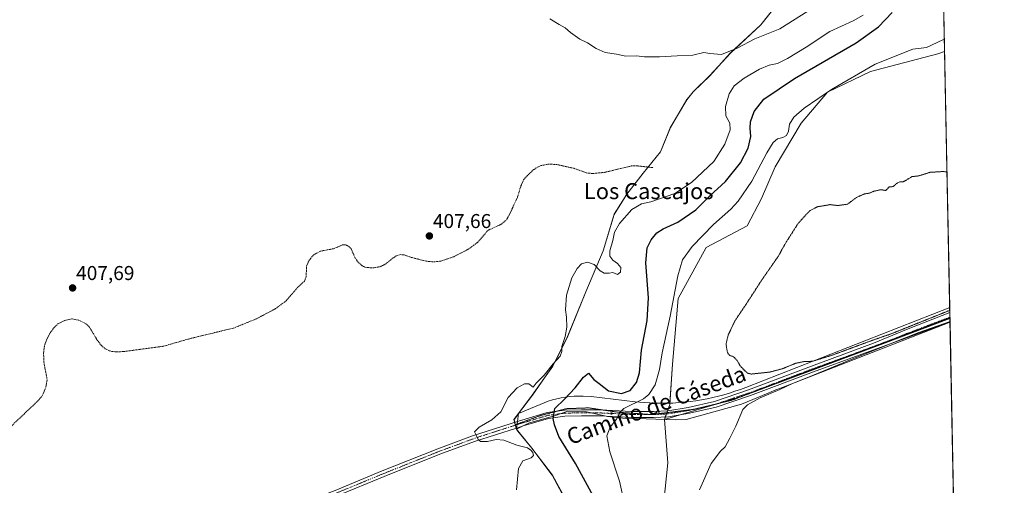
# Model space of a CAD drawing. Units: metres. Extents: x 635089 to 638575, y 4711239 to 4713620.
# Drawn here: x 638072 to 638564, y 4712587 to 4712820 of the extents above; entities that cross this region are included whole.
import ezdxf
from ezdxf.enums import TextEntityAlignment as Align

# ---------------------------------------------------------------- set-up
doc = ezdxf.new("R2010")
doc.units = ezdxf.units.M
doc.header["$MEASUREMENT"] = 0
for name, pattern in [('TRAZO_Y_PUNTO', [1, 0.5, -0.25, 0, -0.25]), ('TRAZOS', [0.75, 0.5, -0.25]), ('TRAZOS2', [0.375, 0.25, -0.125])]:
    doc.linetypes.add(name, pattern=pattern)
for name, color, linetype, lineweight in [('Carátula', 7, 'Continuous', 5), ('Comarca CxS', 133, 'Continuous', 0), ('Comunidad Autónoma CxS', 142, 'Continuous', 0), ('Cultivos herbáceos CxS', 92, 'Continuous', 0), ('Curva de nivel auxiliar', 36, 'TRAZOS', 0), ('Curva de nivel maestra', 36, 'Continuous', 30), ('Curva de nivel normal', 36, 'Continuous', 0), ('Curva de nivel normal depresión', 36, 'TRAZOS2', 0), ('Municipio', 9, 'Continuous', 13), ('Municipio CxS', 142, 'Continuous', 0), ('Pastizal CxS', 92, 'Continuous', 0), ('Pista no pavimentada', 254, 'Continuous', 13), ('Pista no pavimentada Cxs', 254, 'Continuous', 0), ('Pista pavimentada eje', 135, 'TRAZO_Y_PUNTO', 0), ('Provincia CxS', 1, 'Continuous', 0), ('Punto de cota en terreno', 7, 'Continuous', 0), ('Rótulo de punto de cota en terreno', 19, 'Continuous', 0), ('Texto cartográfico', 19, 'Continuous', 0), ('Vía pecuaria', 92, 'Continuous', 13), ('Vía pecuaria CxS', 92, 'Continuous', 13), ('Vía pecuaria eje', 92, 'TRAZOS2', 0)]:
    doc.layers.add(name, color=color, linetype=linetype, lineweight=lineweight)
doc.styles.add('Arial', font='txt', dxfattribs={"height": 0.2})

# ---------------------------------------------------------------- blocks, each defined once
blk = doc.blocks.new('*U155')
at = {"layer": 'Cultivos herbáceos CxS', "color": 92, "linetype": 'Continuous', "lineweight": 0}
blk.add_polyline3d([(638455.6, 4712833.58, 412.88), (638442.87, 4712817.38, 410.86), (638427.6, 4712803.26, 409.61), (638417.36, 4712792.02, 408.86), (638409.09, 4712784, 409.24), (638405.85, 4712780, 409.21), (638397.57, 4712766, 408.59), (638392.69, 4712753.96, 407.96), (638383.97, 4712743.26, 407.23), (638375.88, 4712732.82, 406.58), (638369.57, 4712722.67, 406.38), (638364.03, 4712704.39, 405.16), (638355.36, 4712683.89, 404.19), (638345.96, 4712660.84, 404.33), (638343.72, 4712656.45, 404.62), (638341.94, 4712652.98, 405.05), (638338.82, 4712646.86, 404.55), (638328.64, 4712632.32, 404.02), (638321.69, 4712623.07, 403.41), (638319.44, 4712620.08, 403.23), (638320.05, 4712617.47, 402.83), (638320.66, 4712615.27, 402.78), (638321.39, 4712614.37, 402.7), (638328.33, 4712605.74, 403.84), (638338.61, 4712592.31, 404.12), (638345.96, 4712578.7, 404.87)], dxfattribs=at)
blk = doc.blocks.new('*U157')
at = {"layer": 'Municipio CxS', "color": 142, "linetype": 'Continuous', "lineweight": 0}
for points in [[(638345.9, 4712578.65, 404.88), (638338.55, 4712592.25, 404.15), (638328.27, 4712605.68, 403.87), (638321.33, 4712614.31, 402.71), (638320.6, 4712615.21, 402.78), (638319.99, 4712617.41, 402.83), (638319.38, 4712620.02, 403.22), (638321.63, 4712623.02, 403.42), (638328.58, 4712632.26, 404.02), (638338.76, 4712646.8, 404.55), (638341.88, 4712652.92, 405.05), (638345.9, 4712660.79, 404.34), (638355.3, 4712683.84, 404.19), (638363.98, 4712704.33, 405.17), (638369.51, 4712722.61, 406.37), (638375.83, 4712732.76, 406.57), (638383.92, 4712743.2, 407.22), (638392.64, 4712753.91, 407.95), (638397.52, 4712765.94, 408.59), (638405.8, 4712779.94, 409.21), (638409.04, 4712783.94, 409.24), (638417.29, 4712791.97, 408.86), (638427.53, 4712803.21, 409.6), (638442.8, 4712817.33, 410.85), (638455.53, 4712833.53, 412.87)], [(638532.33, 4712921.25, 418.61), (638564.49, 4711306.37, 418.22)]]:
    blk.add_polyline3d(points, dxfattribs=at)
blk = doc.blocks.new('*U159')
at = {"layer": 'Municipio CxS', "color": 142, "linetype": 'Continuous', "lineweight": 0}
for points in [[(638345.905, 4712578.648, 404.8799), (638338.55, 4712592.253, 404.1457), (638328.272, 4712605.68, 403.8741), (638321.327, 4712614.311, 402.7096), (638320.605, 4712615.211, 402.7842), (638319.992, 4712617.41, 402.8329), (638319.378, 4712620.022, 403.2232), (638321.63, 4712623.017, 403.4162), (638328.58, 4712632.26, 404.0249), (638338.761, 4712646.803, 404.5521), (638341.882, 4712652.918, 405.0548), (638345.899, 4712660.786, 404.3367), (638355.297, 4712683.836, 404.1881), (638363.977, 4712704.33, 405.1651), (638369.514, 4712722.607, 406.3663), (638375.827, 4712732.761, 406.5743), (638383.916, 4712743.201, 407.2221), (638392.636, 4712753.905, 407.9543), (638397.517, 4712765.941, 408.5852), (638405.798, 4712779.943, 409.2064), (638409.037, 4712783.941, 409.2361), (638417.294, 4712791.967, 408.8631), (638427.531, 4712803.206, 409.599), (638442.805, 4712817.33, 410.8516), (638455.534, 4712833.532, 412.8717)], [(638532.3303, 4712921.2513, 418.6054), (638564.49, 4711306.3701, 418.2213)]]:
    blk.add_polyline3d(points, dxfattribs=at)
blk = doc.blocks.new('*U163')
at = {"layer": 'Curva de nivel normal depresión', "color": 36, "linetype": 'TRAZOS2', "lineweight": 0}
for points in [[(638535.86, 4712743.83, 390), (638534.02, 4712744.07, 390), (638527.35, 4712743.66, 390), (638521.69, 4712741.87, 390), (638518.35, 4712741.5, 390), (638513.9, 4712738.86, 390), (638512.21, 4712738.86, 390), (638510.9, 4712738.28, 390), (638509.02, 4712736.54, 390), (638507.02, 4712736.37, 390), (638505.2, 4712734.59, 390), (638504.07, 4712734.79, 390), (638502.53, 4712734.95, 390), (638499.35, 4712734.23, 390), (638497.02, 4712733.22, 390), (638494.69, 4712732.89, 390), (638490.87, 4712731.26, 390), (638486.08, 4712727.74, 390), (638481.21, 4712727.03, 390), (638477.36, 4712727.53, 390), (638474.7, 4712727.02, 390), (638471.03, 4712726.44, 390), (638467.36, 4712724.48, 390), (638464.91, 4712721.98, 390), (638461.41, 4712718.06, 390), (638455.31, 4712708.53, 390), (638451.55, 4712701.75, 390), (638443.36, 4712689.95, 390), (638435.49, 4712677.79, 390), (638430.03, 4712669.69, 390), (638426.54, 4712662.55, 390), (638425.4, 4712657.73, 390), (638426.09, 4712653.6, 390), (638427.22, 4712652.07, 390), (638429.04, 4712651.56, 390), (638430.88, 4712649.74, 390), (638432.3, 4712647.15, 390), (638434.29, 4712644.94, 390), (638436.16, 4712643.25, 390), (638438.08, 4712642.8, 390), (638447.57, 4712643.84, 390), (638453.7, 4712645.52, 390), (638460.25, 4712648.2, 390), (638464.36, 4712649.02, 390), (638468.68, 4712649.21, 390), (638478.81, 4712652.36, 390), (638495.94, 4712658.71, 390), (638508.35, 4712663.09, 390), (638537.24, 4712674.66, 390)], [(638535.86, 4712743.83, 390), (638535.86, 4712743.83, 390)]]:
    blk.add_polyline3d(points, dxfattribs=at)
blk = doc.blocks.new('*U167')
at = {"layer": 'Curva de nivel normal', "color": 36, "linetype": 'Continuous', "lineweight": 0}
blk.add_polyline3d([(638466.35, 4712824.28, 410), (638452.36, 4712815.36, 410), (638439.81, 4712810.44, 410), (638431.01, 4712805.72, 410), (638423.16, 4712802.57, 410), (638417.24, 4712803.06, 410), (638414.34, 4712803.5, 410), (638408.79, 4712802.28, 410), (638400.95, 4712801.98, 410), (638392.1, 4712801.38, 410), (638387.37, 4712801.44, 410), (638384.71, 4712801.42, 410), (638380.71, 4712801.9, 410), (638375.38, 4712801.8, 410), (638370.64, 4712802.66, 410), (638364.97, 4712803.6, 410), (638360.43, 4712805.58, 410), (638356.17, 4712808.32, 410), (638352.41, 4712810.22, 410), (638347.72, 4712813.52, 410), (638345.05, 4712815.86, 410), (638342.06, 4712817.54, 410), (638337.32, 4712820.47, 410)], dxfattribs=at)
blk = doc.blocks.new('*U173')
at = {"layer": 'Curva de nivel maestra', "color": 36, "linetype": 'Continuous', "lineweight": 30}
blk.add_polyline3d([(638360.21, 4712579.72, 400), (638350.18, 4712598.08, 400), (638341.86, 4712611.58, 400), (638339.72, 4712617.44, 400), (638338.98, 4712620.56, 400), (638339.91, 4712625.56, 400), (638344.64, 4712630.22, 400), (638350.08, 4712635.89, 400), (638354.1, 4712641.24, 400), (638356.69, 4712643.29, 400), (638359.27, 4712640.1, 400), (638362.02, 4712638.05, 400), (638366.65, 4712634.48, 400), (638373.18, 4712633.12, 400), (638377.44, 4712634.54, 400), (638380.65, 4712638.6, 400), (638382.13, 4712643.4, 400), (638383.16, 4712654.8, 400), (638385.99, 4712669.58, 400), (638386.7, 4712680.88, 400), (638385.35, 4712698.41, 400), (638385.91, 4712705.84, 400), (638387.98, 4712709.88, 400), (638390.83, 4712713.41, 400), (638393.93, 4712715.37, 400), (638401.33, 4712718.72, 400), (638410.26, 4712724.96, 400), (638417.36, 4712731.87, 400), (638425.15, 4712739.12, 400), (638432.7, 4712748.41, 400), (638436.54, 4712755.68, 400), (638437.87, 4712761.52, 400), (638437.44, 4712765.73, 400), (638437.69, 4712768.86, 400), (638439.52, 4712774.02, 400), (638444.31, 4712780.22, 400), (638459.66, 4712790.53, 400), (638490.38, 4712808.46, 400), (638501.63, 4712816.38, 400), (638508.52, 4712823.56, 400)], dxfattribs=at)
blk = doc.blocks.new('5PATER')
at = {"layer": 'Carátula', "linetype": 'Continuous', "lineweight": 5}
h = blk.add_hatch(color=250, dxfattribs=at)
edge = h.paths.add_edge_path()
edge.add_ellipse((0, 0.01), major_axis=(-1.33, -1.34), ratio=0.999422, start_angle=0, end_angle=360)

msp = doc.modelspace()

# ---------------------------------------------------------------- linework, layer by layer
at = {"layer": 'Comarca CxS', "color": 133, "linetype": 'Continuous', "lineweight": 0}
msp.add_polyline3d([(635655.39, 4711249.12, 378.54), (635142.91, 4711239.04, 382.06), (635114.5, 4712702.12, 399.97), (635097.99, 4713552.38, 407.88), (638518.42, 4713619.75, 428.52), (638564.49, 4711306.37, 418.22), (637020.64, 4711275.99, 385.21), (636658.7, 4711268.87, 383.24), (635655.39, 4711249.12, 378.54)], close=True, dxfattribs=at)
msp.add_polyline3d([(635655.39, 4711249.12, 378.54), (635142.91, 4711239.04, 382.06), (635114.5, 4712702.12, 399.97), (635097.99, 4713552.38, 407.88), (638518.42, 4713619.75, 428.52), (638564.49, 4711306.37, 418.22), (637020.64, 4711275.99, 385.21), (636658.7, 4711268.87, 383.24), (635655.39, 4711249.12, 378.54)], close=True, dxfattribs=at)
at = {"layer": 'Comunidad Autónoma CxS', "color": 142, "linetype": 'Continuous', "lineweight": 0}
msp.add_polyline3d([(637020.64, 4711275.99, 385.21), (635142.91, 4711239.04, 382.06), (635114.5, 4712702.12, 399.97), (635097.99, 4713552.38, 407.88), (638518.42, 4713619.75, 428.52), (638532.33, 4712921.25, 418.61), (638564.49, 4711306.37, 418.22), (638302.68, 4711301.22, 384.19), (637020.64, 4711275.99, 385.21)], close=True, dxfattribs=at)
msp.add_polyline3d([(637020.64, 4711275.99, 385.21), (635142.91, 4711239.04, 382.06), (635114.5, 4712702.12, 399.97), (635097.99, 4713552.38, 407.88), (638518.42, 4713619.75, 428.52), (638532.33, 4712921.25, 418.61), (638564.49, 4711306.37, 418.22), (638302.68, 4711301.22, 384.19), (637020.64, 4711275.99, 385.21)], close=True, dxfattribs=at)
at = {"layer": 'Cultivos herbáceos CxS', "color": 92, "linetype": 'Continuous', "lineweight": 0}
for points in [[(638345.96, 4712578.7, 404.87), (638338.61, 4712592.31, 404.12), (638328.33, 4712605.74, 403.84), (638321.39, 4712614.37, 402.7), (638320.68, 4712615.25, 402.78), (638320.66, 4712615.27, 402.78), (638320.63, 4712615.39, 402.78), (638320.52, 4712615.78, 402.79), (638320.12, 4712617.22, 402.82), (638320.06, 4712617.44, 402.83), (638320.05, 4712617.47, 402.83), (638319.77, 4712618.69, 402.89), (638319.44, 4712620.08, 403.23), (638321.62, 4712622.98, 403.41), (638321.67, 4712623.03, 403.41), (638321.69, 4712623.07, 403.41), (638328.64, 4712632.32, 404.02), (638338.82, 4712646.86, 404.55), (638341.94, 4712652.98, 405.05), (638343.72, 4712656.45, 404.62), (638345.96, 4712660.84, 404.33), (638355.36, 4712683.89, 404.19), (638364.03, 4712704.39, 405.16), (638369.57, 4712722.67, 406.38), (638375.88, 4712732.82, 406.58), (638383.97, 4712743.26, 407.23), (638392.69, 4712753.96, 407.96), (638397.57, 4712766, 408.59), (638405.85, 4712780, 409.21), (638409.09, 4712784, 409.24), (638417.35, 4712792.03, 408.86), (638427.59, 4712803.26, 409.61), (638442.87, 4712817.38, 410.86), (638455.6, 4712833.58, 412.88)], [(638534.66, 4712804.13, 393.57), (638531.2, 4712802.91, 393.8), (638497.58, 4712794.03, 393.7), (638476.1, 4712783.76, 394.39), (638462.98, 4712768.24, 393.84), (638449.89, 4712746.47, 392.56), (638443.09, 4712730.51, 392.07), (638435.95, 4712716.96, 391.36), (638415.43, 4712706.03, 392.92), (638409.83, 4712695.79, 392.7), (638401.4, 4712680.53, 393.49), (638398.6, 4712647.83, 392.97), (638397.33, 4712628.27, 392.18), (638397.28, 4712627.64, 392.18), (638396.12, 4712624.4, 392.2), (638395.79, 4712623.5, 392.2), (638395.57, 4712622.87, 392.22), (638395.02, 4712621.34, 392.28), (638394.59, 4712620.16, 392.32), (638394.59, 4712620.14, 392.32)], [(638534.66, 4712804.13, 393.57), (638537.21, 4712676.16, 389.69), (638537.26, 4712673.58, 389.81), (638537.31, 4712671.19, 389.8), (638537.31, 4712670.96, 389.8), (638537.32, 4712670.61, 389.8)], [(638337.15, 4712280.65, 390.2), (638346.72, 4712311.12, 389.73), (638345.85, 4712333.75, 391.52), (638339.76, 4712375.53, 392.7), (638343.24, 4712387.72, 392.37), (638361.52, 4712426.89, 392.09), (638362.46, 4712454.37, 392.72), (638380.14, 4712518.13, 392.55), (638390.23, 4712538.31, 392.43), (638396.35, 4712598.4, 392.87), (638394.59, 4712620.14, 392.32), (638432.87, 4712631.46, 390.54), (638505.1, 4712658.44, 390.02), (638537.32, 4712670.61, 389.8), (638545.09, 4712280.56, 389.06)], [(638394.59, 4712620.14, 392.32), (638394.64, 4712620.16, 392.32), (638401.95, 4712622.32, 391.8), (638421.41, 4712628.07, 390.93), (638432.71, 4712631.41, 390.54), (638432.87, 4712631.46, 390.54), (638505.09, 4712658.44, 390.02), (638537.32, 4712670.61, 389.8)], [(638394.59, 4712620.14, 392.32), (638394.64, 4712620.16, 392.32), (638401.95, 4712622.32, 391.8), (638421.41, 4712628.07, 390.93), (638432.71, 4712631.41, 390.54), (638432.87, 4712631.46, 390.54), (638505.09, 4712658.44, 390.02), (638537.32, 4712670.61, 389.8)], [(638537.32, 4712670.61, 389.8), (638537.36, 4712668.82, 389.79), (638537.36, 4712668.8, 389.79), (638539.09, 4712581.91, 389.8), (638539.14, 4712579.36, 389.78), (638539.23, 4712574.63, 389.8), (638539.26, 4712573.02, 389.8), (638539.28, 4712572.39, 389.78), (638539.32, 4712570.31, 389.74), (638544.58, 4712305.88, 389.19), (638544.86, 4712291.9, 389.03), (638545.09, 4712280.56, 389.06)], [(638239.58, 4712096.38, 388.92), (638256.45, 4712120.73, 387.96), (638273.19, 4712140.23, 387.83), (638282.33, 4712150.95, 388.21), (638294.51, 4712165.74, 389.29), (638306.69, 4712183.15, 388.99), (638315.4, 4712207.53, 388.39), (638316.27, 4712222.33, 389.28), (638317.14, 4712225.81, 389.47), (638315.37, 4712242.81, 391.06), (638324.69, 4712260.72, 390.9), (638337.15, 4712280.65, 390.2), (638346.72, 4712311.12, 389.73), (638345.85, 4712333.75, 391.52), (638339.76, 4712375.53, 392.7), (638343.24, 4712387.72, 392.37), (638361.52, 4712426.89, 392.09), (638362.46, 4712454.37, 392.72), (638380.14, 4712518.13, 392.55), (638390.23, 4712538.31, 392.43), (638396.35, 4712598.4, 392.87), (638394.59, 4712620.14, 392.32)]]:
    msp.add_polyline3d(points, dxfattribs=at)
msp.add_polyline3d([(638537.32, 4712670.61, 389.8), (638505.1, 4712658.44, 390.02), (638432.87, 4712631.46, 390.54), (638394.59, 4712620.14, 392.32), (638397.28, 4712627.64, 392.18), (638398.6, 4712647.83, 392.97), (638401.4, 4712680.53, 393.49), (638409.83, 4712695.79, 392.7), (638415.43, 4712706.03, 392.92), (638435.95, 4712716.96, 391.36), (638443.09, 4712730.51, 392.07), (638449.9, 4712746.47, 392.56), (638462.98, 4712768.24, 393.84), (638476.1, 4712783.76, 394.39), (638497.58, 4712794.03, 393.7), (638531.2, 4712802.91, 393.8), (638534.66, 4712804.13, 393.57), (638537.32, 4712670.61, 389.8)], close=True, dxfattribs=at)
at = {"layer": 'Curva de nivel auxiliar', "color": 36, "linetype": 'TRAZOS', "lineweight": 0}
msp.add_polyline3d([(638066.4, 4712615.07, 407.5), (638081.62, 4712629.55, 407.5), (638083.83, 4712632.18, 407.5), (638085.45, 4712636.34, 407.5), (638086.09, 4712640.1, 407.5), (638084.43, 4712648.83, 407.5), (638084.32, 4712653.4, 407.5), (638084.69, 4712656.64, 407.5), (638085.7, 4712659.81, 407.5), (638087.22, 4712662.82, 407.5), (638089.58, 4712666.14, 407.5), (638091.46, 4712667.87, 407.5), (638094.95, 4712669.63, 407.5), (638098.66, 4712670.42, 407.5), (638101.86, 4712669.72, 407.5), (638105.49, 4712667.92, 407.5), (638107.2, 4712666.31, 407.5), (638111.13, 4712659.76, 407.5), (638113.2, 4712657.07, 407.5), (638115.15, 4712655.43, 407.5), (638117.93, 4712654.17, 407.5), (638120.57, 4712653.88, 407.5), (638124.66, 4712654.08, 407.5), (638144.34, 4712656.74, 407.5), (638156.69, 4712660.32, 407.5), (638179.3, 4712665.8, 407.5), (638190.59, 4712670.39, 407.5), (638200.26, 4712675.52, 407.5), (638205.63, 4712679.49, 407.5), (638210.54, 4712685.31, 407.5), (638214.68, 4712689.31, 407.5), (638215.51, 4712691.28, 407.5), (638215.77, 4712696.7, 407.5), (638216.83, 4712699.47, 407.5), (638219.36, 4712702.44, 407.5), (638222.6, 4712704.21, 407.5), (638229.5, 4712705.54, 407.5), (638234.01, 4712707.49, 407.5), (638235.38, 4712707.35, 407.5), (638236.81, 4712706.59, 407.5), (638237.98, 4712705.34, 407.5), (638240.14, 4712700.76, 407.5), (638241.37, 4712698.87, 407.5), (638243.13, 4712697.22, 407.5), (638245.11, 4712696.17, 407.5), (638248.81, 4712695.86, 407.5), (638252.55, 4712696.46, 407.5), (638255.34, 4712697.9, 407.5), (638260.2, 4712701.74, 407.5), (638262.77, 4712702.53, 407.5), (638264.53, 4712702.36, 407.5), (638268.46, 4712701.03, 407.5), (638275.59, 4712699.2, 407.5), (638279.44, 4712698.89, 407.5), (638282.89, 4712699.27, 407.5), (638289.35, 4712701.49, 407.5), (638296.78, 4712705.35, 407.5), (638301.38, 4712708.76, 407.5), (638306.4, 4712714.65, 407.5), (638313.16, 4712717.74, 407.5), (638315.45, 4712719.67, 407.5), (638316.85, 4712721.9, 407.5), (638321.11, 4712731.07, 407.5), (638322.9, 4712736.95, 407.5), (638324.26, 4712739.86, 407.5), (638325.95, 4712741.93, 407.5), (638328.92, 4712744.72, 407.5), (638331.15, 4712746.25, 407.5), (638332.93, 4712747.03, 407.5), (638336.54, 4712747.74, 407.5), (638340.57, 4712747.6, 407.5), (638349.43, 4712745.65, 407.5), (638355.69, 4712743.36, 407.5), (638358.89, 4712743.04, 407.5), (638364.83, 4712743.66, 407.5), (638378.21, 4712746.86, 407.5), (638380.94, 4712746.88, 407.5), (638389.2, 4712745.98, 407.5)], dxfattribs=at)
at = {"layer": 'Curva de nivel normal', "color": 36, "linetype": 'Continuous', "lineweight": 0}
for points in [[(638320.63, 4712584.98, 405), (638321.67, 4712595.51, 405), (638323.79, 4712599.48, 405), (638328.07, 4712600.94, 405), (638329.14, 4712602.07, 405), (638328.85, 4712603.66, 405), (638327.84, 4712604.68, 405), (638326.26, 4712605.93, 405), (638320.8, 4712607.31, 405), (638314.27, 4712609.68, 405), (638310.6, 4712610.08, 405), (638306.19, 4712609.1, 405), (638302.71, 4712609.16, 405), (638301.45, 4712610.09, 405), (638300.76, 4712611.89, 405), (638299.65, 4712613.9, 405), (638302.04, 4712616.31, 405), (638308.32, 4712619.84, 405), (638312.78, 4712623.89, 405), (638316.52, 4712631.12, 405), (638320.99, 4712635.86, 405), (638324.72, 4712637.86, 405), (638326.9, 4712637.9, 405), (638329.04, 4712636.18, 405), (638330.52, 4712638.21, 405), (638334.48, 4712642.31, 405), (638338.96, 4712647.91, 405), (638342.46, 4712651.7, 405), (638343.27, 4712654.13, 405), (638343.39, 4712656.61, 405), (638345.06, 4712661.55, 405), (638345.78, 4712666.21, 405), (638345.62, 4712671.21, 405), (638345.13, 4712674.88, 405), (638345.73, 4712682.21, 405), (638348.39, 4712690.88, 405), (638350.96, 4712695.57, 405), (638353.25, 4712697.83, 405), (638356.24, 4712698.76, 405), (638359.45, 4712697.65, 405), (638362.47, 4712694.48, 405), (638364.48, 4712693.22, 405), (638366.92, 4712693.24, 405), (638368.83, 4712693.58, 405), (638371.16, 4712692.6, 405), (638372.72, 4712693.71, 405), (638372.77, 4712696.14, 405), (638371.21, 4712698.11, 405), (638368.86, 4712699.7, 405), (638367.3, 4712701.79, 405), (638367.3, 4712704.44, 405), (638368.84, 4712709.52, 405), (638369.71, 4712713.76, 405), (638372.12, 4712718.14, 405), (638378.38, 4712725.01, 405), (638383.17, 4712727.87, 405), (638387.89, 4712728.94, 405), (638399.89, 4712733.14, 405), (638408.15, 4712738.65, 405), (638419.31, 4712749.1, 405), (638424.84, 4712757.82, 405), (638427.43, 4712764.86, 405), (638427.36, 4712768.2, 405), (638425.37, 4712771.86, 405), (638425.19, 4712776.5, 405), (638426.9, 4712782.92, 405), (638429.44, 4712786.92, 405), (638434.42, 4712790.74, 405), (638442.13, 4712795.2, 405), (638447.03, 4712797.18, 405), (638451.06, 4712798.09, 405), (638456.13, 4712800.51, 405), (638465.39, 4712806.27, 405), (638477.3, 4712814.03, 405), (638488.93, 4712819.32, 405), (638494.02, 4712822.19, 405)], [(638534.54, 4712810.28, 395), (638533.73, 4712809.85, 395), (638525.53, 4712806.14, 395), (638518.79, 4712805.17, 395), (638499.91, 4712797.69, 395), (638478.17, 4712785.07, 395), (638464.48, 4712775.73, 395), (638459.32, 4712771.19, 395), (638457.16, 4712767.74, 395), (638456.63, 4712764.2, 395), (638455.56, 4712762.03, 395), (638453.78, 4712760.99, 395), (638451.19, 4712760.37, 395), (638449.02, 4712758.6, 395), (638445.84, 4712753.35, 395), (638438.23, 4712739.2, 395), (638431.42, 4712729.2, 395), (638427.77, 4712725.2, 395), (638419.07, 4712717.59, 395), (638408.56, 4712706.62, 395), (638403.61, 4712699.88, 395), (638401.31, 4712691.95, 395), (638397.42, 4712671.72, 395), (638393.45, 4712653.47, 395), (638392.2, 4712645.1, 395), (638389.96, 4712637.37, 395), (638386.81, 4712632.51, 395), (638384.22, 4712630.45, 395), (638374.29, 4712625.56, 395), (638372.48, 4712623.81, 395), (638370.7, 4712620.28, 395), (638367.48, 4712616.2, 395), (638365.86, 4712611.9, 395), (638367.26, 4712603.98, 395), (638372.19, 4712589.28, 395), (638374.73, 4712577.91, 395)], [(638537.35, 4712669.11, 390), (638521.69, 4712663.64, 390), (638510.02, 4712658.86, 390), (638488.7, 4712650.45, 390), (638466.7, 4712641.19, 390), (638458.7, 4712638.04, 390), (638452.24, 4712635.12, 390), (638442.43, 4712630.96, 390), (638436.11, 4712627.4, 390), (638433.75, 4712625.1, 390), (638430.24, 4712616.67, 390), (638427.28, 4712610.67, 390), (638425.04, 4712606.49, 390), (638422.58, 4712604.17, 390), (638417.93, 4712598.04, 390), (638412.14, 4712584.9, 390)]]:
    msp.add_polyline3d(points, dxfattribs=at)
at = {"layer": 'Municipio', "color": 9, "linetype": 'Continuous', "lineweight": 13}
msp.add_polyline3d([(638455.53, 4712833.53, 412.87), (638442.8, 4712817.33, 410.85), (638427.53, 4712803.21, 409.6), (638417.29, 4712791.97, 408.86), (638409.04, 4712783.94, 409.24), (638405.8, 4712779.94, 409.21), (638397.52, 4712765.94, 408.59), (638392.64, 4712753.91, 407.95), (638383.92, 4712743.2, 407.22), (638375.83, 4712732.76, 406.57), (638369.51, 4712722.61, 406.37), (638363.98, 4712704.33, 405.17), (638355.3, 4712683.84, 404.19), (638345.9, 4712660.79, 404.34), (638341.88, 4712652.92, 405.05), (638338.76, 4712646.8, 404.55), (638328.58, 4712632.26, 404.02), (638321.63, 4712623.02, 403.42), (638319.38, 4712620.02, 403.22), (638319.99, 4712617.41, 402.83), (638320.6, 4712615.21, 402.78), (638321.33, 4712614.31, 402.71), (638328.27, 4712605.68, 403.87), (638338.55, 4712592.25, 404.15), (638345.9, 4712578.65, 404.88)], dxfattribs=at)
msp.add_polyline3d([(638455.53, 4712833.53, 412.87), (638442.8, 4712817.33, 410.85), (638427.53, 4712803.21, 409.6), (638417.29, 4712791.97, 408.86), (638409.04, 4712783.94, 409.24), (638405.8, 4712779.94, 409.21), (638397.52, 4712765.94, 408.59), (638392.64, 4712753.91, 407.95), (638383.92, 4712743.2, 407.22), (638375.83, 4712732.76, 406.57), (638369.51, 4712722.61, 406.37), (638363.98, 4712704.33, 405.17), (638355.3, 4712683.84, 404.19), (638345.9, 4712660.79, 404.34), (638341.88, 4712652.92, 405.05), (638338.76, 4712646.8, 404.55), (638328.58, 4712632.26, 404.02), (638321.63, 4712623.02, 403.42), (638319.38, 4712620.02, 403.22), (638319.99, 4712617.41, 402.83), (638320.6, 4712615.21, 402.78), (638321.33, 4712614.31, 402.71), (638328.27, 4712605.68, 403.87), (638338.55, 4712592.25, 404.15), (638345.9, 4712578.65, 404.88)], dxfattribs=at)
at = {"layer": 'Municipio CxS', "color": 142, "linetype": 'Continuous', "lineweight": 0}
msp.add_polyline3d([(638455.53, 4712833.53, 412.87), (638442.8, 4712817.33, 410.85), (638427.53, 4712803.21, 409.6), (638417.29, 4712791.97, 408.86), (638409.04, 4712783.94, 409.24), (638405.8, 4712779.94, 409.21), (638397.52, 4712765.94, 408.59), (638392.64, 4712753.91, 407.95), (638383.92, 4712743.2, 407.22), (638375.83, 4712732.76, 406.57), (638369.51, 4712722.61, 406.37), (638363.98, 4712704.33, 405.17), (638355.3, 4712683.84, 404.19), (638345.9, 4712660.79, 404.34), (638341.88, 4712652.92, 405.05), (638338.76, 4712646.8, 404.55), (638328.58, 4712632.26, 404.02), (638321.63, 4712623.02, 403.42), (638319.38, 4712620.02, 403.22), (638319.99, 4712617.41, 402.83), (638320.6, 4712615.21, 402.78), (638321.33, 4712614.31, 402.71), (638328.27, 4712605.68, 403.87), (638338.55, 4712592.25, 404.15), (638345.9, 4712578.65, 404.88)], dxfattribs=at)
msp.add_polyline3d([(638455.53, 4712833.53, 412.87), (638442.8, 4712817.33, 410.85), (638427.53, 4712803.21, 409.6), (638417.29, 4712791.97, 408.86), (638409.04, 4712783.94, 409.24), (638405.8, 4712779.94, 409.21), (638397.52, 4712765.94, 408.59), (638392.64, 4712753.91, 407.95), (638383.92, 4712743.2, 407.22), (638375.83, 4712732.76, 406.57), (638369.51, 4712722.61, 406.37), (638363.98, 4712704.33, 405.17), (638355.3, 4712683.84, 404.19), (638345.9, 4712660.79, 404.34), (638341.88, 4712652.92, 405.05), (638338.76, 4712646.8, 404.55), (638328.58, 4712632.26, 404.02), (638321.63, 4712623.02, 403.42), (638319.38, 4712620.02, 403.22), (638319.99, 4712617.41, 402.83), (638320.6, 4712615.21, 402.78), (638321.33, 4712614.31, 402.71), (638328.27, 4712605.68, 403.87), (638338.55, 4712592.25, 404.15), (638345.9, 4712578.65, 404.88)], dxfattribs=at)
at = {"layer": 'Pastizal CxS', "color": 92, "linetype": 'Continuous', "lineweight": 0}
for points in [[(638532.33, 4712921.25, 418.6), (638534.66, 4712804.13, 393.57), (638534.66, 4712804.13, 393.57), (638531.2, 4712802.91, 393.8), (638497.58, 4712794.03, 393.7), (638476.1, 4712783.76, 394.39), (638462.98, 4712768.24, 393.84), (638449.9, 4712746.47, 392.56), (638443.09, 4712730.51, 392.07), (638435.95, 4712716.96, 391.36), (638415.43, 4712706.03, 392.92), (638409.83, 4712695.79, 392.7), (638401.4, 4712680.53, 393.49), (638398.6, 4712647.83, 392.97), (638397.28, 4712627.64, 392.18), (638394.59, 4712620.14, 392.32), (638396.35, 4712598.4, 392.87), (638390.23, 4712538.31, 392.43)], [(638532.33, 4712921.25, 418.6), (638534.66, 4712804.13, 393.57)], [(638345.96, 4712578.7, 404.87), (638338.61, 4712592.31, 404.12), (638328.33, 4712605.74, 403.84), (638321.39, 4712614.37, 402.7), (638320.66, 4712615.27, 402.78), (638320.05, 4712617.47, 402.83), (638319.44, 4712620.08, 403.23), (638321.69, 4712623.07, 403.41), (638328.64, 4712632.32, 404.02), (638338.82, 4712646.86, 404.55), (638341.94, 4712652.98, 405.05), (638343.72, 4712656.45, 404.62), (638345.96, 4712660.84, 404.33), (638355.36, 4712683.89, 404.19), (638364.03, 4712704.39, 405.16), (638369.57, 4712722.67, 406.38), (638375.88, 4712732.82, 406.58), (638383.97, 4712743.26, 407.23), (638392.69, 4712753.96, 407.96), (638397.57, 4712766, 408.59), (638405.85, 4712780, 409.21), (638409.09, 4712784, 409.24), (638417.36, 4712792.02, 408.86), (638427.6, 4712803.26, 409.61), (638442.87, 4712817.38, 410.86), (638455.6, 4712833.58, 412.88)], [(638345.96, 4712578.7, 404.87), (638338.61, 4712592.31, 404.12), (638328.33, 4712605.74, 403.84), (638321.39, 4712614.37, 402.7), (638320.68, 4712615.25, 402.78), (638320.66, 4712615.27, 402.78), (638320.63, 4712615.39, 402.78), (638320.52, 4712615.78, 402.79), (638320.12, 4712617.22, 402.82), (638320.06, 4712617.44, 402.83), (638320.05, 4712617.47, 402.83), (638319.77, 4712618.69, 402.89), (638319.44, 4712620.08, 403.23), (638321.62, 4712622.98, 403.41), (638321.67, 4712623.03, 403.41), (638321.69, 4712623.07, 403.41), (638328.64, 4712632.32, 404.02), (638338.82, 4712646.86, 404.55), (638341.94, 4712652.98, 405.05), (638343.72, 4712656.45, 404.62), (638345.96, 4712660.84, 404.33), (638355.36, 4712683.89, 404.19), (638364.03, 4712704.39, 405.16), (638369.57, 4712722.67, 406.38), (638375.88, 4712732.82, 406.58), (638383.97, 4712743.26, 407.23), (638392.69, 4712753.96, 407.96), (638397.57, 4712766, 408.59), (638405.85, 4712780, 409.21), (638409.09, 4712784, 409.24), (638417.35, 4712792.03, 408.86), (638427.59, 4712803.26, 409.61), (638442.87, 4712817.38, 410.86), (638455.6, 4712833.58, 412.88)], [(638534.66, 4712804.13, 393.57), (638531.2, 4712802.91, 393.8), (638497.58, 4712794.03, 393.7), (638476.1, 4712783.76, 394.39), (638462.98, 4712768.24, 393.84), (638449.89, 4712746.47, 392.56), (638443.09, 4712730.51, 392.07), (638435.95, 4712716.96, 391.36), (638415.43, 4712706.03, 392.92), (638409.83, 4712695.79, 392.7), (638401.4, 4712680.53, 393.49), (638398.6, 4712647.83, 392.97), (638397.33, 4712628.27, 392.18), (638397.28, 4712627.64, 392.18), (638396.12, 4712624.4, 392.2), (638395.79, 4712623.5, 392.2), (638395.57, 4712622.87, 392.22), (638395.02, 4712621.34, 392.28), (638394.59, 4712620.16, 392.32), (638394.59, 4712620.14, 392.32)], [(638239.58, 4712096.38, 388.92), (638256.45, 4712120.73, 387.96), (638273.19, 4712140.23, 387.83), (638282.33, 4712150.95, 388.21), (638294.51, 4712165.74, 389.29), (638306.69, 4712183.15, 388.99), (638315.4, 4712207.53, 388.39), (638316.27, 4712222.33, 389.28), (638317.14, 4712225.81, 389.47), (638315.37, 4712242.81, 391.06), (638324.69, 4712260.72, 390.9), (638337.15, 4712280.65, 390.2), (638346.72, 4712311.12, 389.73), (638345.85, 4712333.75, 391.52), (638339.76, 4712375.53, 392.7), (638343.24, 4712387.72, 392.37), (638361.52, 4712426.89, 392.09), (638362.46, 4712454.37, 392.72), (638380.14, 4712518.13, 392.55), (638390.23, 4712538.31, 392.43), (638396.35, 4712598.4, 392.87), (638394.59, 4712620.14, 392.32)]]:
    msp.add_polyline3d(points, dxfattribs=at)
at = {"layer": 'Pista no pavimentada', "color": 254, "linetype": 'Continuous', "lineweight": 13}
for points in [[(638321.12, 4712619.12, 402.81), (638321.71, 4712619.31, 402.77), (638336.01, 4712623.6, 400.39), (638344.63, 4712624.76, 398.95), (638353.12, 4712624.93, 397.6), (638362.67, 4712624.86, 396.28), (638378.23, 4712624.12, 394.15), (638389.16, 4712624.02, 392.79), (638396.28, 4712624.41, 392.19), (638406.53, 4712626.11, 391.34), (638419.7, 4712629.14, 390.92), (638436.64, 4712634.87, 390.54), (638468.14, 4712646.81, 390.1), (638499.09, 4712658.22, 390.01), (638516.44, 4712665.45, 389.82), (638537.26, 4712673.58, 389.81)], [(638537.26, 4712673.58, 389.81), (638537.36, 4712668.81, 389.79)], [(638536.92, 4712668.64, 389.78), (638526.15, 4712664.82, 389.77), (638514.75, 4712660.58, 389.8), (638469.2, 4712643.99, 390.16), (638437.66, 4712632.05, 390.43), (638420.52, 4712626.24, 390.77)], [(638537.36, 4712668.8, 389.79), (638536.92, 4712668.64, 389.78)], [(638537.36, 4712668.81, 389.79), (638537.36, 4712668.8, 389.79)], [(638420.52, 4712626.24, 390.77), (638407.11, 4712623.17, 391.46), (638396.6, 4712621.43, 392.17), (638389.22, 4712621.02, 392.71), (638378.15, 4712621.12, 393.95), (638365.43, 4712621.73, 395.61)], [(638072.01, 4712472.12, 404.72), (638100.58, 4712493.64, 404.93), (638127.66, 4712513.77, 405.01), (638158.08, 4712536.58, 405.15), (638185.23, 4712556.52, 405.34), (638200.85, 4712568.38, 405.56), (638212.31, 4712576.23, 405.54), (638221.75, 4712581.48, 405.54), (638229.98, 4712584.63, 405.71), (638253.47, 4712594.36, 405.85), (638281.34, 4712605.48, 405.82), (638298.74, 4712611.92, 405.11), (638321.12, 4712619.12, 402.81)], [(638365.43, 4712621.73, 395.61), (638362.59, 4712621.86, 396.01), (638353.14, 4712621.93, 397.48), (638344.87, 4712621.76, 398.95), (638336.65, 4712620.66, 400.27), (638323.93, 4712616.85, 402.4)], [(638320.69, 4712615.83, 402.77), (638299.72, 4712609.08, 405.09), (638282.42, 4712602.68, 405.8), (638254.59, 4712591.58, 405.8), (638231.1, 4712581.85, 405.64), (638223.03, 4712578.76, 405.56), (638213.89, 4712573.67, 405.56), (638202.61, 4712565.94, 405.45), (638187.03, 4712554.12, 405.31), (638159.86, 4712534.18, 405.11), (638129.46, 4712511.37, 404.96), (638102.38, 4712491.24, 404.84), (638073.81, 4712469.72, 404.66), (638051.23, 4712452.65, 404.68)], [(638323.93, 4712616.85, 402.4), (638322.61, 4712616.45, 402.56), (638320.69, 4712615.83, 402.77)]]:
    msp.add_polyline3d(points, dxfattribs=at)
at = {"layer": 'Pista no pavimentada Cxs', "color": 254, "linetype": 'Continuous', "lineweight": 0}
msp.add_polyline3d([(638229.98, 4712584.63, 405.71), (638253.47, 4712594.36, 405.85), (638281.34, 4712605.48, 405.82), (638298.74, 4712611.92, 405.11), (638321.12, 4712619.12, 402.81), (638321.71, 4712619.31, 402.77), (638336.01, 4712623.6, 400.39), (638344.63, 4712624.76, 398.95), (638353.12, 4712624.93, 397.6), (638362.67, 4712624.86, 396.28), (638378.23, 4712624.12, 394.15), (638389.16, 4712624.02, 392.79), (638396.28, 4712624.41, 392.19), (638406.53, 4712626.11, 391.34), (638419.7, 4712629.14, 390.92), (638436.64, 4712634.87, 390.54), (638468.14, 4712646.81, 390.1), (638499.09, 4712658.22, 390.01), (638516.44, 4712665.45, 389.82), (638537.26, 4712673.58, 389.81), (638537.36, 4712668.81, 389.79), (638537.36, 4712668.8, 389.79), (638536.92, 4712668.64, 389.78), (638526.15, 4712664.82, 389.77), (638514.75, 4712660.58, 389.8), (638469.2, 4712643.99, 390.16), (638437.66, 4712632.05, 390.43), (638420.52, 4712626.24, 390.77), (638420.52, 4712626.24, 390.77), (638407.11, 4712623.17, 391.46), (638396.6, 4712621.43, 392.17), (638389.22, 4712621.02, 392.71), (638378.15, 4712621.12, 393.95), (638365.43, 4712621.73, 395.61), (638362.59, 4712621.86, 396.01), (638353.14, 4712621.93, 397.48), (638344.87, 4712621.76, 398.95), (638336.65, 4712620.66, 400.27), (638323.93, 4712616.85, 402.4), (638322.61, 4712616.45, 402.56), (638320.69, 4712615.83, 402.77), (638299.72, 4712609.08, 405.09), (638282.42, 4712602.68, 405.8), (638254.59, 4712591.58, 405.8), (638231.1, 4712581.85, 405.64)], dxfattribs=at)
at = {"layer": 'Pista pavimentada eje', "color": 135, "linetype": 'TRAZO_Y_PUNTO', "lineweight": 0}
msp.add_polyline3d([(638537.31, 4712671.19, 389.8), (638531.71, 4712669.2, 389.94), (638521.3, 4712665.14, 389.85), (638515.6, 4712663.02, 390), (638506.92, 4712659.4, 389.91), (638495.53, 4712655.25, 389.91), (638480.06, 4712649.55, 390.06), (638468.67, 4712645.4, 390.14), (638452.92, 4712639.43, 390.34), (638437.15, 4712633.46, 390.65), (638428.68, 4712630.6, 390.62), (638420.11, 4712627.69, 390.92), (638413.41, 4712626.16, 391.05), (638406.82, 4712624.64, 391.41), (638396.44, 4712622.92, 392.16), (638392.75, 4712622.72, 392.43), (638389.19, 4712622.52, 392.74), (638378.19, 4712622.62, 394.01), (638362.63, 4712623.36, 396.16), (638353.13, 4712623.43, 397.6), (638349, 4712623.35, 398.24), (638344.75, 4712623.26, 398.93), (638340.64, 4712622.71, 399.62), (638336.33, 4712622.13, 400.31), (638322.16, 4712617.88, 402.58), (638310.72, 4712614.2, 403.98), (638299.23, 4712610.5, 405.1), (638281.88, 4712604.08, 405.84), (638254.03, 4712592.97, 405.86), (638230.54, 4712583.24, 405.7)], dxfattribs=at)
at = {"layer": 'Provincia CxS', "color": 1, "linetype": 'Continuous', "lineweight": 0}
msp.add_polyline3d([(638564.49, 4711306.37, 418.22), (635142.91, 4711239.04, 382.06), (635097.99, 4713552.38, 407.88), (638518.42, 4713619.75, 428.52), (638564.49, 4711306.37, 418.22)], close=True, dxfattribs=at)
msp.add_polyline3d([(638564.49, 4711306.37, 418.22), (635142.91, 4711239.04, 382.06), (635097.99, 4713552.38, 407.88), (638518.42, 4713619.75, 428.52), (638564.49, 4711306.37, 418.22)], close=True, dxfattribs=at)
at = {"layer": 'Vía pecuaria', "color": 92, "linetype": 'Continuous', "lineweight": 13}
for points in [[(638321.12, 4712619.12, 402.81), (638321.63, 4712623.02, 403.42), (638336.52, 4712629.27, 401.92), (638338.64, 4712629.92, 401.36), (638340.79, 4712630.49, 400.87), (638342.97, 4712630.95, 400.37), (638345.16, 4712631.32, 399.78), (638347.36, 4712631.59, 399.21), (638349.58, 4712631.76, 398.73), (638351.8, 4712631.83, 398.26), (638354.07, 4712631.81, 398.05), (638358.01, 4712631.51, 397.9), (638379.91, 4712628.97, 394.97), (638384.52, 4712628.52, 393.91), (638387.38, 4712628.34, 393.44), (638390.25, 4712628.23, 392.85), (638393.12, 4712628.19, 392.5), (638396, 4712628.22, 392.34), (638398.04, 4712628.3, 392.07), (638398.87, 4712628.33, 391.94), (638401.74, 4712628.51, 391.48), (638404.6, 4712628.76, 391.29), (638407.46, 4712629.08, 391.13), (638410.31, 4712629.47, 391.02), (638413.15, 4712629.93, 390.93), (638415.97, 4712630.46, 390.83), (638418.78, 4712631.07, 390.7), (638421.58, 4712631.74, 390.55), (638424.36, 4712632.48, 390.47), (638427.11, 4712633.29, 390.45), (638429.85, 4712634.18, 390.52), (638432.56, 4712635.13, 390.49), (638435.28, 4712636.15, 390.4), (638537.21, 4712676.16, 389.69)], [(638537.21, 4712676.16, 389.69), (638537.26, 4712673.58, 389.81)], [(638537.26, 4712673.58, 389.81), (638537.36, 4712668.81, 389.79)], [(638536.92, 4712668.64, 389.78), (638453.98, 4712636.27, 390.06), (638449.46, 4712634.51, 390), (638446.41, 4712633.32, 390.15)], [(638537.36, 4712668.81, 389.79), (638536.92, 4712668.64, 389.78)], [(638446.41, 4712633.32, 390.15), (638433.2, 4712627.69, 390.25), (638405.53, 4712620.1, 391.58), (638400.19, 4712619.99, 391.94), (638385.56, 4712620.44, 393.04), (638373.73, 4712620.69, 394.49), (638366.21, 4712621.55, 395.49), (638365.43, 4712621.73, 395.61)], [(638365.43, 4712621.73, 395.61), (638355.6, 4712623.99, 397.23), (638346.31, 4712624.3, 398.64), (638339.63, 4712621.99, 399.79), (638327.12, 4712618.42, 401.86), (638324.98, 4712617.36, 402.24), (638323.93, 4712616.85, 402.4)], [(638320.69, 4712615.83, 402.77), (638321.12, 4712619.12, 402.81)], [(638323.93, 4712616.85, 402.4), (638320.6, 4712615.21, 402.78), (638320.69, 4712615.83, 402.77)]]:
    msp.add_polyline3d(points, dxfattribs=at)
at = {"layer": 'Vía pecuaria CxS', "color": 92, "linetype": 'Continuous', "lineweight": 13}
msp.add_polyline3d([(638446.41, 4712633.32, 390.15), (638433.2, 4712627.69, 390.25), (638405.53, 4712620.1, 391.58), (638400.19, 4712619.99, 391.94), (638385.56, 4712620.44, 393.04), (638373.73, 4712620.69, 394.49), (638366.21, 4712621.55, 395.49), (638365.43, 4712621.73, 395.61), (638355.6, 4712623.99, 397.23), (638346.31, 4712624.3, 398.64), (638339.63, 4712621.99, 399.79), (638327.12, 4712618.42, 401.86), (638324.98, 4712617.36, 402.24), (638323.93, 4712616.85, 402.4), (638320.6, 4712615.21, 402.78), (638320.69, 4712615.83, 402.77), (638321.12, 4712619.12, 402.81), (638321.63, 4712623.02, 403.42), (638336.52, 4712629.27, 401.92), (638338.64, 4712629.92, 401.36), (638340.79, 4712630.49, 400.87), (638342.97, 4712630.95, 400.37), (638345.16, 4712631.32, 399.78), (638347.36, 4712631.59, 399.21), (638349.58, 4712631.76, 398.73), (638351.8, 4712631.83, 398.26), (638354.07, 4712631.81, 398.05), (638358.01, 4712631.51, 397.9), (638379.91, 4712628.97, 394.97), (638384.52, 4712628.52, 393.91), (638387.38, 4712628.34, 393.44), (638390.25, 4712628.23, 392.85), (638393.12, 4712628.19, 392.5), (638396, 4712628.22, 392.34), (638398.04, 4712628.3, 392.07), (638398.87, 4712628.33, 391.94), (638401.74, 4712628.51, 391.48), (638404.6, 4712628.76, 391.29), (638407.46, 4712629.08, 391.13), (638410.31, 4712629.47, 391.02), (638413.15, 4712629.93, 390.93), (638415.97, 4712630.46, 390.83), (638418.78, 4712631.07, 390.7), (638421.58, 4712631.74, 390.55), (638424.36, 4712632.48, 390.47), (638427.11, 4712633.29, 390.45), (638429.85, 4712634.18, 390.52), (638432.56, 4712635.13, 390.49), (638435.28, 4712636.15, 390.4), (638537.21, 4712676.16, 389.69), (638537.26, 4712673.58, 389.81), (638537.36, 4712668.81, 389.79), (638536.92, 4712668.64, 389.78), (638453.98, 4712636.27, 390.06), (638449.46, 4712634.51, 390), (638446.41, 4712633.32, 390.15)], close=True, dxfattribs=at)
at = {"layer": 'Vía pecuaria eje', "color": 92, "linetype": 'TRAZOS2', "lineweight": 0}
msp.add_polyline3d([(638319.99, 4712617.41, 402.83), (638332.47, 4712622, 400.96), (638345.57, 4712625.49, 398.77), (638356.68, 4712625.89, 397.07), (638371.92, 4712623.67, 394.96), (638388.12, 4712622.55, 392.84), (638409.47, 4712625.17, 391.27), (638428.35, 4712629.75, 390.66), (638475.32, 4712647.61, 390.13), (638537.31, 4712670.96, 389.8)], dxfattribs=at)

# ---------------------------------------------------------------- block references
at = {"layer": 'Cultivos herbáceos CxS', "color": 92, "linetype": 'Continuous', "lineweight": 0}
msp.add_blockref('*U155', (0, 0), dxfattribs=at)
at = {"layer": 'Curva de nivel maestra', "color": 36, "linetype": 'Continuous', "lineweight": 30}
msp.add_blockref('*U173', (0, 0), dxfattribs=at)
at = {"layer": 'Curva de nivel normal', "color": 36, "linetype": 'Continuous', "lineweight": 0}
msp.add_blockref('*U167', (0, 0), dxfattribs=at)
at = {"layer": 'Curva de nivel normal depresión', "color": 36, "linetype": 'TRAZOS2', "lineweight": 0}
msp.add_blockref('*U163', (0, 0), dxfattribs=at)
at = {"layer": 'Municipio CxS', "color": 142, "linetype": 'Continuous', "lineweight": 0}
for name in ['*U157', '*U159']:
    msp.add_blockref(name, (0, 0), dxfattribs=at)
at = {"layer": 'Punto de cota en terreno', "linetype": 'Continuous', "lineweight": 0}
for p in [(638277.14, 4712711.85, 407.66), (638098.81, 4712685.86, 407.69)]:
    msp.add_blockref('5PATER', p, dxfattribs=at)

# ---------------------------------------------------------------- texts
at = {"layer": 'Rótulo de punto de cota en terreno', "color": 19, "linetype": 'Continuous', "lineweight": 0, "style": 'Arial'}
for s, p in [('407,66', (638278.9, 4712713.61)), ('407,69', (638100.57, 4712687.62))]:
    msp.add_text(s, height=7, dxfattribs=at).set_placement(p, align=Align.BOTTOM_LEFT)
at = {"layer": 'Texto cartográfico', "color": 19, "linetype": 'Continuous', "lineweight": 0, "style": 'Arial'}
msp.add_text('Los Cascajos', height=8, dxfattribs=at).set_placement((638386.76, 4712734.26), align=Align.MIDDLE_CENTER)
msp.add_text('Camino de Cáseda', height=8, rotation=20.1456, dxfattribs=at).set_placement((638390.53, 4712627.26), align=Align.MIDDLE_CENTER)

doc.saveas('drawing.dxf')
